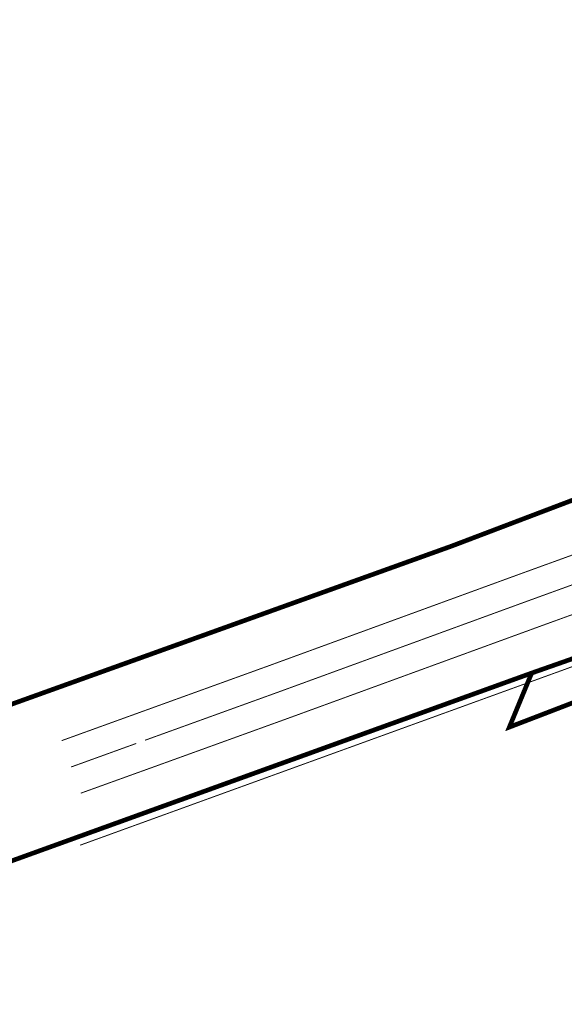
# Model space of a CAD drawing. Units: metres. Extents: x 547368 to 550982, y 6582706 to 6584220.
# Drawn here: x 548061 to 548119, y 6583459 to 6583565 of the extents above; entities that cross this region are included whole.
import ezdxf

# ---------------------------------------------------------------- set-up
doc = ezdxf.new("R2010")
doc.units = ezdxf.units.M
doc.header["$LTSCALE"] = 0.5
doc.header["$MEASUREMENT"] = 0
for name, pattern in [('x_P21002_PP_TL$0$Tkm_921_50', [4, 1, -3]), ('x_P21002_PP_TL$0$Tkm_922_50', [4, 3, -1]), ('x_P21002_PP_TL$0$Tkm_923b', [2, 1, -1])]:
    doc.linetypes.add(name, pattern=pattern)
doc.layers.add('PIIR', color=240, linetype='Continuous')
doc.layers.add('x_P21002_PP_TL$0$TL_L_kattemärgistus_olol', color=252, linetype='Continuous', lineweight=9)
doc.layers.add('x_P21002_PP_TL$0$TL_L_kattemärgistus_valge', color=7, linetype='Continuous', lineweight=9)

# ---------------------------------------------------------------- blocks, each defined once
blk = doc.blocks.new('TEE PROJEKT')
at = {"layer": 'x_P21002_PP_TL$0$TL_L_kattemärgistus_olol', "linetype": 'x_P21002_PP_TL$0$Tkm_921_50', "const_width": 0.1, "flags": 128}
blk.add_lwpolyline([(548173.62, 6583515.24), (548119.11, 6583494.88), (548067.15, 6583476.02)], dxfattribs=at)
at = {"layer": 'x_P21002_PP_TL$0$TL_L_kattemärgistus_olol', "linetype": 'x_P21002_PP_TL$0$Tkm_923b', "const_width": 0.1}
for points in [[(548065.17, 6583487.23), (548087.31, 6583495.24), (548114.29, 6583505.1), (548120.99, 6583507.53)], [(548067.23, 6583481.6), (548075.13, 6583484.45), (548089.36, 6583489.6), (548116.35, 6583499.46), (548123.04, 6583501.89)]]:
    blk.add_lwpolyline(points, dxfattribs=at)
at = {"layer": 'x_P21002_PP_TL$0$TL_L_kattemärgistus_olol', "linetype": 'x_P21002_PP_TL$0$Tkm_921_50', "const_width": 0.1}
blk.add_lwpolyline([(548066.2, 6583484.41), (548073.16, 6583486.93)], dxfattribs=at)
at = {"layer": 'x_P21002_PP_TL$0$TL_L_kattemärgistus_valge', "linetype": 'x_P21002_PP_TL$0$Tkm_922_50', "const_width": 0.1}
blk.add_lwpolyline([(548074.1, 6583487.27), (548088.34, 6583492.42), (548115.32, 6583502.28), (548121.08, 6583504.37)], dxfattribs=at)

msp = doc.modelspace()

# ---------------------------------------------------------------- block references
msp.add_blockref('TEE PROJEKT', (0, 0))

# ---------------------------------------------------------------- next in the draw order: linework, layer by layer
at = {"layer": 'PIIR', "color": 36, "const_width": 0.5, "flags": 128}
for points in [[(548090.88, 6583694.44), (548084.93, 6583581.23), (548003.51, 6583552.81), (547995.44, 6583467.99), (548106.96, 6583508.09), (548201.81, 6583544.14), (548278.4, 6583570.19), (548304.72, 6583571.86), (548322.92, 6583569.34), (548319.31, 6583575.92), (548313.04, 6583587.33), (548311.5, 6583590.24), (548090.88, 6583694.44)], [(548090.88, 6583694.44), (548084.93, 6583581.23), (548003.51, 6583552.81), (547995.44, 6583467.99), (548106.96, 6583508.09), (548201.81, 6583544.14), (548278.4, 6583570.19), (548304.72, 6583571.86), (548322.92, 6583569.34), (548319.31, 6583575.92), (548313.04, 6583587.33), (548311.5, 6583590.24), (548090.88, 6583694.44)], [(548115.54, 6583494.48), (548113.15, 6583488.68), (548177.42, 6583513.39), (548192.68, 6583518.92), (548242.91, 6583536.9), (548279.99, 6583548.9), (548284.75, 6583550.44), (548298.16, 6583551.81), (548331.83, 6583552.12), (548332.6, 6583554.35), (548281.16, 6583552.64), (548115.54, 6583494.48)]]:
    msp.add_lwpolyline(points, close=True, dxfattribs=at)
at = {"layer": 'PIIR', "color": 36, "ltscale": 0.5, "const_width": 0.5}
msp.add_lwpolyline([(548084.93, 6583581.23), (548090.53, 6583687.85), (548269.42, 6583602.07), (548275, 6583594.53), (548278.96, 6583577.98), (548270.25, 6583567.42), (548201.81, 6583544.14), (548106.96, 6583508.09), (547995.44, 6583467.99), (548003.51, 6583552.81), (548084.93, 6583581.23)], close=True, dxfattribs=at)
at = {"layer": 'PIIR', "color": 36, "const_width": 0.5, "flags": 128}
msp.add_lwpolyline([(548693.35, 6583413.62), (548349.32, 6583578.03), (548342.16, 6583566.74), (548304.72, 6583571.86), (548278.4, 6583570.19), (548201.81, 6583544.14), (548106.96, 6583508.09), (547717.44, 6583368.06), (547717.44, 6583368.06), (547722.6, 6583353.72), (547979.49, 6583445.31), (548115.54, 6583494.48), (548281.16, 6583552.64), (548332.6, 6583554.35), (548381.43, 6583549.3), (548447.03, 6583521.02), (548444.49, 6583515.3), (548775.68, 6583356.77)], dxfattribs=at)

doc.saveas('drawing.dxf')
